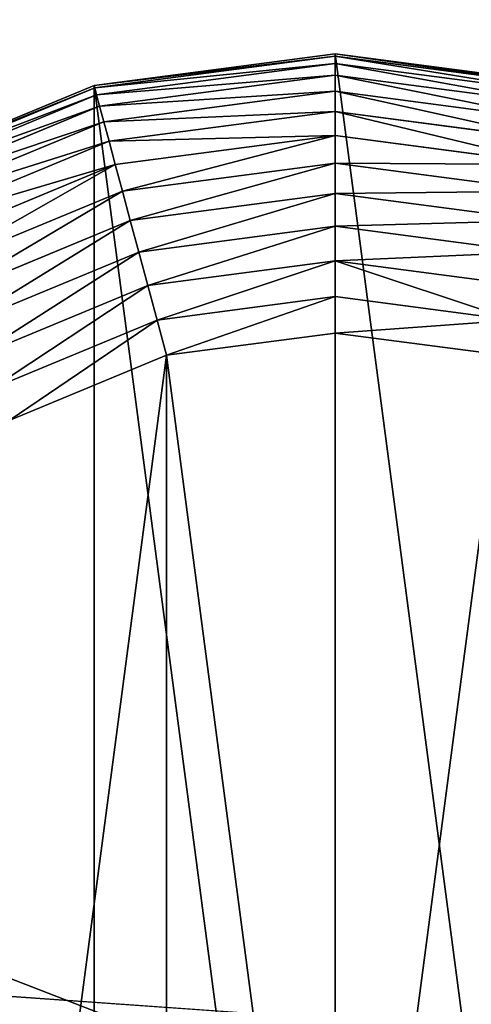
# Model space of a CAD drawing. Extents: x -677 to 684, y -344 to 342.
# Drawn here: x -13 to -1, y 276 to 303 of the extents above; entities that cross this region are included whole.
import ezdxf

# ---------------------------------------------------------------- set-up
doc = ezdxf.new("R2010")
doc.units = 0
doc.layers.get('0').update_dxf_attribs({"color": 13, "linetype": 'CONTINUOUS'})

# ---------------------------------------------------------------- blocks, each defined once
blk = doc.blocks.new('COMPONENT_1')
for p, q in [((25, 50, 20), (18.53, 49.148, 20)), ((18.53, 49.148, 7.5), (25, 50, 7.5)), ((31.47, 49.148, 20), (25, 50, 20)), ((25, 50, 7.5), (25, 49.936, 6.521)), ((25, 50, 20), (25, 50, 7.5)), ((25, 50, 7.5), (31.47, 49.148, 7.5)), ((18.546, 49.086, 6.521), (25, 49.936, 6.521)), ((18.596, 48.901, 5.559), (25, 49.744, 5.559)), ((25, 49.936, 6.521), (25, 49.744, 5.559)), ((25, 49.936, 6.521), (31.454, 49.086, 6.521)), ((25, 49.744, 5.559), (25, 49.429, 4.63)), ((25, 49.744, 5.559), (31.404, 48.901, 5.559)), ((18.677, 48.597, 4.63), (25, 49.429, 4.63)), ((25, 49.429, 4.63), (25, 48.995, 3.75)), ((25, 49.429, 4.63), (31.323, 48.597, 4.63)), ((18.53, 49.148, 20), (12.5, 46.651, 20)), ((12.5, 46.651, 7.5), (18.53, 49.148, 7.5)), ((12.532, 46.595, 6.521), (18.546, 49.086, 6.521)), ((18.53, 49.148, 20), (18.53, 49.148, 7.5)), ((18.53, 49.148, 7.5), (18.546, 49.086, 6.521)), ((18.546, 49.086, 6.521), (18.596, 48.901, 5.559)), ((18.79, 48.178, 3.75), (25, 48.995, 3.75)), ((25, 48.995, 3.75), (25, 48.45, 2.934)), ((25, 48.995, 3.75), (31.21, 48.178, 3.75)), ((12.628, 46.429, 5.559), (18.596, 48.901, 5.559)), ((18.596, 48.901, 5.559), (18.677, 48.597, 4.63)), ((12.785, 46.156, 4.63), (18.677, 48.597, 4.63)), ((18.677, 48.597, 4.63), (18.79, 48.178, 3.75)), ((18.931, 47.651, 2.934), (25, 48.45, 2.934)), ((25, 48.45, 2.934), (25, 47.803, 2.197)), ((25, 48.45, 2.934), (31.069, 47.651, 2.934)), ((13.002, 45.78, 3.75), (18.79, 48.178, 3.75)), ((18.79, 48.178, 3.75), (18.931, 47.651, 2.934)), ((13.275, 45.308, 2.934), (18.931, 47.651, 2.934)), ((18.931, 47.651, 2.934), (19.098, 47.026, 2.197)), ((19.098, 47.026, 2.197), (25, 47.803, 2.197)), ((25, 47.803, 2.197), (25, 47.066, 1.55)), ((25, 47.803, 2.197), (30.902, 47.026, 2.197)), ((13.598, 44.748, 2.197), (19.098, 47.026, 2.197)), ((19.098, 47.026, 2.197), (19.289, 46.314, 1.55)), ((19.289, 46.314, 1.55), (25, 47.066, 1.55)), ((25, 47.066, 1.55), (25, 46.25, 1.005)), ((25, 47.066, 1.55), (30.711, 46.314, 1.55)), ((13.967, 44.109, 1.55), (19.289, 46.314, 1.55)), ((19.289, 46.314, 1.55), (19.5, 45.526, 1.005)), ((19.5, 45.526, 1.005), (25, 46.25, 1.005)), ((25, 46.25, 1.005), (25, 45.37, 0.571)), ((25, 46.25, 1.005), (30.5, 45.526, 1.005)), ((14.375, 43.403, 1.005), (19.5, 45.526, 1.005)), ((19.5, 45.526, 1.005), (19.728, 44.676, 0.571)), ((19.728, 44.676, 0.571), (25, 45.37, 0.571)), ((25, 45.37, 0.571), (25, 44.441, 0.256)), ((25, 45.37, 0.571), (30.272, 44.676, 0.571)), ((14.815, 42.641, 0.571), (19.728, 44.676, 0.571)), ((19.728, 44.676, 0.571), (19.968, 43.779, 0.256)), ((19.968, 43.779, 0.256), (25, 44.441, 0.256)), ((25, 44.441, 0.256), (25, 43.479, 0.064)), ((25, 44.441, 0.256), (30.032, 43.779, 0.256)), ((15.279, 41.837, 0.256), (19.968, 43.779, 0.256)), ((19.968, 43.779, 0.256), (20.217, 42.849, 0.064)), ((20.217, 42.849, 0.064), (25, 43.479, 0.064)), ((25, 43.479, 0.064), (25, 42.5)), ((25, 43.479, 0.064), (29.783, 42.849, 0.064)), ((15.761, 41.003, 0.064), (20.217, 42.849, 0.064)), ((20.217, 42.849, 0.064), (20.471, 41.904)), ((20.471, 41.904), (25, 42.5)), ((25, 42.5), (29.529, 41.904)), ((16.25, 40.155), (20.471, 41.904))]:
    blk.add_line(p, q)
mesh = blk.add_polyface()
corners = [(0.852, 18.53, 20), (0.852, 31.47, 20), (0, 25, 20), (3.349, 12.5, 20), (3.349, 37.5, 20), (7.322, 7.322, 20), (7.322, 42.678, 20), (12.5, 3.349, 20), (12.5, 46.651, 20), (18.53, 0.852, 20), (18.53, 49.148, 20), (25, 0, 20), (25, 50, 20), (31.47, 0.852, 20), (31.47, 49.148, 20), (37.5, 3.349, 20), (37.5, 46.651, 20), (42.678, 7.322, 20), (42.678, 42.678, 20), (46.651, 12.5, 20), (46.651, 37.5, 20), (49.148, 18.53, 20), (49.148, 31.47, 20), (50, 25, 20)]
mesh.append_faces([[corners[k] for k in face] for face in [(0, 1, 2), (22, 21, 23)]], dxfattribs={"vtx0": -1})
mesh.append_faces([[corners[k] for k in face] for face in [(1, 3, 4), (4, 5, 6), (6, 7, 8), (8, 9, 10), (10, 11, 12), (12, 13, 14), (14, 15, 16), (16, 17, 18), (18, 19, 20), (20, 21, 22)]], dxfattribs={"vtx0": -1, "vtx1": -1})
mesh.append_faces([[corners[k] for k in face] for face in [(1, 0, 3), (4, 3, 5), (6, 5, 7), (8, 7, 9), (10, 9, 11), (12, 11, 13), (14, 13, 15), (16, 15, 17), (18, 17, 19), (20, 19, 21)]], dxfattribs={"vtx0": -1, "vtx2": -1})
mesh = blk.add_polyface()
corners = [(18.53, 49.148, 7.5), (25, 49.936, 6.521), (18.546, 49.086, 6.521), (25, 50, 7.5)]
mesh.append_faces([[corners[k] for k in face] for face in [(0, 1, 2), (1, 0, 3)]], dxfattribs={"vtx0": -1})
mesh = blk.add_polyface()
corners = [(18.53, 49.148, 20), (25, 50, 7.5), (18.53, 49.148, 7.5), (25, 50, 20)]
mesh.append_faces([[corners[k] for k in face] for face in [(0, 1, 2), (1, 0, 3)]], dxfattribs={"vtx0": -1})
mesh = blk.add_polyface()
corners = [(25, 50, 7.5), (31.454, 49.086, 6.521), (25, 49.936, 6.521), (31.47, 49.148, 7.5)]
mesh.append_faces([[corners[k] for k in face] for face in [(0, 1, 2), (1, 0, 3)]], dxfattribs={"vtx0": -1})
mesh = blk.add_polyface()
corners = [(25, 50, 20), (31.47, 49.148, 7.5), (25, 50, 7.5), (31.47, 49.148, 20)]
mesh.append_faces([[corners[k] for k in face] for face in [(0, 1, 2), (1, 0, 3)]], dxfattribs={"vtx0": -1})
mesh = blk.add_polyface()
corners = [(18.546, 49.086, 6.521), (25, 49.744, 5.559), (18.596, 48.901, 5.559), (25, 49.936, 6.521)]
mesh.append_faces([[corners[k] for k in face] for face in [(0, 1, 2), (1, 0, 3)]], dxfattribs={"vtx0": -1})
mesh = blk.add_polyface()
corners = [(18.596, 48.901, 5.559), (25, 49.429, 4.63), (18.677, 48.597, 4.63), (25, 49.744, 5.559)]
mesh.append_faces([[corners[k] for k in face] for face in [(0, 1, 2), (1, 0, 3)]], dxfattribs={"vtx0": -1})
mesh = blk.add_polyface()
corners = [(25, 49.936, 6.521), (31.404, 48.901, 5.559), (25, 49.744, 5.559), (31.454, 49.086, 6.521)]
mesh.append_faces([[corners[k] for k in face] for face in [(0, 1, 2), (1, 0, 3)]], dxfattribs={"vtx0": -1})
mesh = blk.add_polyface()
corners = [(25, 49.744, 5.559), (31.323, 48.597, 4.63), (25, 49.429, 4.63), (31.404, 48.901, 5.559)]
mesh.append_faces([[corners[k] for k in face] for face in [(0, 1, 2), (1, 0, 3)]], dxfattribs={"vtx0": -1})
mesh = blk.add_polyface()
corners = [(18.677, 48.597, 4.63), (25, 48.995, 3.75), (18.79, 48.178, 3.75), (25, 49.429, 4.63)]
mesh.append_faces([[corners[k] for k in face] for face in [(0, 1, 2), (1, 0, 3)]], dxfattribs={"vtx0": -1})
mesh = blk.add_polyface()
corners = [(25, 49.429, 4.63), (31.21, 48.178, 3.75), (25, 48.995, 3.75), (31.323, 48.597, 4.63)]
mesh.append_faces([[corners[k] for k in face] for face in [(0, 1, 2), (1, 0, 3)]], dxfattribs={"vtx0": -1})
mesh = blk.add_polyface()
corners = [(12.5, 46.651, 20), (18.53, 49.148, 7.5), (12.5, 46.651, 7.5), (18.53, 49.148, 20)]
mesh.append_faces([[corners[k] for k in face] for face in [(0, 1, 2), (1, 0, 3)]], dxfattribs={"vtx0": -1})
mesh = blk.add_polyface()
corners = [(12.5, 46.651, 7.5), (18.546, 49.086, 6.521), (12.532, 46.595, 6.521), (18.53, 49.148, 7.5)]
mesh.append_faces([[corners[k] for k in face] for face in [(0, 1, 2), (1, 0, 3)]], dxfattribs={"vtx0": -1})
mesh = blk.add_polyface()
corners = [(12.532, 46.595, 6.521), (18.596, 48.901, 5.559), (12.628, 46.429, 5.559), (18.546, 49.086, 6.521)]
mesh.append_faces([[corners[k] for k in face] for face in [(0, 1, 2), (1, 0, 3)]], dxfattribs={"vtx0": -1})
mesh = blk.add_polyface()
corners = [(18.79, 48.178, 3.75), (25, 48.45, 2.934), (18.931, 47.651, 2.934), (25, 48.995, 3.75)]
mesh.append_faces([[corners[k] for k in face] for face in [(0, 1, 2), (1, 0, 3)]], dxfattribs={"vtx0": -1})
mesh = blk.add_polyface()
corners = [(25, 48.995, 3.75), (31.069, 47.651, 2.934), (25, 48.45, 2.934), (31.21, 48.178, 3.75)]
mesh.append_faces([[corners[k] for k in face] for face in [(0, 1, 2), (1, 0, 3)]], dxfattribs={"vtx0": -1})
mesh = blk.add_polyface()
corners = [(12.628, 46.429, 5.559), (18.677, 48.597, 4.63), (12.785, 46.156, 4.63), (18.596, 48.901, 5.559)]
mesh.append_faces([[corners[k] for k in face] for face in [(0, 1, 2), (1, 0, 3)]], dxfattribs={"vtx0": -1})
mesh = blk.add_polyface()
corners = [(12.785, 46.156, 4.63), (18.79, 48.178, 3.75), (13.002, 45.78, 3.75), (18.677, 48.597, 4.63)]
mesh.append_faces([[corners[k] for k in face] for face in [(0, 1, 2), (1, 0, 3)]], dxfattribs={"vtx0": -1})
mesh = blk.add_polyface()
corners = [(18.931, 47.651, 2.934), (25, 47.803, 2.197), (19.098, 47.026, 2.197), (25, 48.45, 2.934)]
mesh.append_faces([[corners[k] for k in face] for face in [(0, 1, 2), (1, 0, 3)]], dxfattribs={"vtx0": -1})
mesh = blk.add_polyface()
corners = [(25, 48.45, 2.934), (30.902, 47.026, 2.197), (25, 47.803, 2.197), (31.069, 47.651, 2.934)]
mesh.append_faces([[corners[k] for k in face] for face in [(0, 1, 2), (1, 0, 3)]], dxfattribs={"vtx0": -1})
mesh = blk.add_polyface()
corners = [(13.002, 45.78, 3.75), (18.931, 47.651, 2.934), (13.275, 45.308, 2.934), (18.79, 48.178, 3.75)]
mesh.append_faces([[corners[k] for k in face] for face in [(0, 1, 2), (1, 0, 3)]], dxfattribs={"vtx0": -1})
mesh = blk.add_polyface()
corners = [(13.275, 45.308, 2.934), (19.098, 47.026, 2.197), (13.598, 44.748, 2.197), (18.931, 47.651, 2.934)]
mesh.append_faces([[corners[k] for k in face] for face in [(0, 1, 2), (1, 0, 3)]], dxfattribs={"vtx0": -1})
mesh = blk.add_polyface()
corners = [(25, 47.803, 2.197), (19.289, 46.314, 1.55), (19.098, 47.026, 2.197), (25, 47.066, 1.55)]
mesh.append_faces([[corners[k] for k in face] for face in [(0, 1, 2), (1, 0, 3)]], dxfattribs={"vtx0": -1})
mesh = blk.add_polyface()
corners = [(30.902, 47.026, 2.197), (25, 47.066, 1.55), (25, 47.803, 2.197), (30.711, 46.314, 1.55)]
mesh.append_faces([[corners[k] for k in face] for face in [(0, 1, 2), (1, 0, 3)]], dxfattribs={"vtx0": -1})
mesh = blk.add_polyface()
corners = [(19.098, 47.026, 2.197), (13.967, 44.109, 1.55), (13.598, 44.748, 2.197), (19.289, 46.314, 1.55)]
mesh.append_faces([[corners[k] for k in face] for face in [(0, 1, 2), (1, 0, 3)]], dxfattribs={"vtx0": -1})
mesh = blk.add_polyface()
corners = [(25, 47.066, 1.55), (19.5, 45.526, 1.005), (19.289, 46.314, 1.55), (25, 46.25, 1.005)]
mesh.append_faces([[corners[k] for k in face] for face in [(0, 1, 2), (1, 0, 3)]], dxfattribs={"vtx0": -1})
mesh = blk.add_polyface()
corners = [(30.711, 46.314, 1.55), (25, 46.25, 1.005), (25, 47.066, 1.55), (30.5, 45.526, 1.005)]
mesh.append_faces([[corners[k] for k in face] for face in [(0, 1, 2), (1, 0, 3)]], dxfattribs={"vtx0": -1})
mesh = blk.add_polyface()
corners = [(19.289, 46.314, 1.55), (14.375, 43.403, 1.005), (13.967, 44.109, 1.55), (19.5, 45.526, 1.005)]
mesh.append_faces([[corners[k] for k in face] for face in [(0, 1, 2), (1, 0, 3)]], dxfattribs={"vtx0": -1})
mesh = blk.add_polyface()
corners = [(25, 46.25, 1.005), (19.728, 44.676, 0.571), (19.5, 45.526, 1.005), (25, 45.37, 0.571)]
mesh.append_faces([[corners[k] for k in face] for face in [(0, 1, 2), (1, 0, 3)]], dxfattribs={"vtx0": -1})
mesh = blk.add_polyface()
corners = [(30.5, 45.526, 1.005), (25, 45.37, 0.571), (25, 46.25, 1.005), (30.272, 44.676, 0.571)]
mesh.append_faces([[corners[k] for k in face] for face in [(0, 1, 2), (1, 0, 3)]], dxfattribs={"vtx0": -1})
mesh = blk.add_polyface()
corners = [(19.5, 45.526, 1.005), (14.815, 42.641, 0.571), (14.375, 43.403, 1.005), (19.728, 44.676, 0.571)]
mesh.append_faces([[corners[k] for k in face] for face in [(0, 1, 2), (1, 0, 3)]], dxfattribs={"vtx0": -1})
mesh = blk.add_polyface()
corners = [(25, 45.37, 0.571), (19.968, 43.779, 0.256), (19.728, 44.676, 0.571), (25, 44.441, 0.256)]
mesh.append_faces([[corners[k] for k in face] for face in [(0, 1, 2), (1, 0, 3)]], dxfattribs={"vtx0": -1})
mesh = blk.add_polyface()
corners = [(30.272, 44.676, 0.571), (25, 44.441, 0.256), (25, 45.37, 0.571), (30.032, 43.779, 0.256)]
mesh.append_faces([[corners[k] for k in face] for face in [(0, 1, 2), (1, 0, 3)]], dxfattribs={"vtx0": -1})
mesh = blk.add_polyface()
corners = [(19.728, 44.676, 0.571), (15.279, 41.837, 0.256), (14.815, 42.641, 0.571), (19.968, 43.779, 0.256)]
mesh.append_faces([[corners[k] for k in face] for face in [(0, 1, 2), (1, 0, 3)]], dxfattribs={"vtx0": -1})
mesh = blk.add_polyface()
corners = [(25, 44.441, 0.256), (20.217, 42.849, 0.064), (19.968, 43.779, 0.256), (25, 43.479, 0.064)]
mesh.append_faces([[corners[k] for k in face] for face in [(0, 1, 2), (1, 0, 3)]], dxfattribs={"vtx0": -1})
mesh = blk.add_polyface()
corners = [(25, 44.441, 0.256), (29.783, 42.849, 0.064), (25, 43.479, 0.064), (30.032, 43.779, 0.256)]
mesh.append_faces([[corners[k] for k in face] for face in [(0, 1, 2), (1, 0, 3)]], dxfattribs={"vtx0": -1})
mesh = blk.add_polyface()
corners = [(19.968, 43.779, 0.256), (15.761, 41.003, 0.064), (15.279, 41.837, 0.256), (20.217, 42.849, 0.064)]
mesh.append_faces([[corners[k] for k in face] for face in [(0, 1, 2), (1, 0, 3)]], dxfattribs={"vtx0": -1})
mesh = blk.add_polyface()
corners = [(25, 43.479, 0.064), (20.471, 41.904), (20.217, 42.849, 0.064), (25, 42.5)]
mesh.append_faces([[corners[k] for k in face] for face in [(0, 1, 2), (1, 0, 3)]], dxfattribs={"vtx0": -1})
mesh = blk.add_polyface()
corners = [(29.783, 42.849, 0.064), (25, 42.5), (25, 43.479, 0.064), (29.529, 41.904)]
mesh.append_faces([[corners[k] for k in face] for face in [(0, 1, 2), (1, 0, 3)]], dxfattribs={"vtx0": -1})
mesh = blk.add_polyface()
corners = [(20.217, 42.849, 0.064), (16.25, 40.155), (15.761, 41.003, 0.064), (20.471, 41.904)]
mesh.append_faces([[corners[k] for k in face] for face in [(0, 1, 2), (1, 0, 3)]], dxfattribs={"vtx0": -1})
mesh = blk.add_polyface()
corners = [(8.096, 29.529), (8.096, 20.471), (7.5, 25), (9.845, 33.75), (9.845, 16.25), (12.626, 37.374), (12.626, 12.626), (16.25, 40.155), (16.25, 9.845), (20.471, 41.904), (20.471, 8.096), (25, 7.5), (25, 42.5), (29.529, 41.904), (29.529, 8.096), (33.75, 40.155), (33.75, 9.845), (37.374, 12.626), (37.374, 37.374), (40.155, 16.25), (40.155, 33.75), (41.904, 29.529), (41.904, 20.471), (42.5, 25)]
mesh.append_faces([[corners[k] for k in face] for face in [(0, 1, 2), (22, 21, 23)]], dxfattribs={"vtx0": -1})
mesh.append_faces([[corners[k] for k in face] for face in [(1, 3, 4), (4, 5, 6), (6, 7, 8), (8, 9, 10), (10, 9, 11), (11, 13, 14), (14, 15, 16), (16, 15, 17), (17, 18, 19), (19, 21, 22)]], dxfattribs={"vtx0": -1, "vtx1": -1})
mesh.append_faces([[corners[k] for k in face] for face in [(1, 0, 3), (4, 3, 5), (6, 5, 7), (8, 7, 9), (11, 9, 12), (11, 12, 13), (14, 13, 15), (17, 15, 18), (19, 18, 20), (19, 20, 21)]], dxfattribs={"vtx0": -1, "vtx2": -1})
blk = doc.blocks.new('GROUP_3')
mesh = blk.add_polyface()
corners = [(1321.172, 645.273), (0, 0), (0, 645.273), (1321.172, 0)]
mesh.append_faces([[corners[k] for k in face] for face in [(0, 1, 2), (1, 0, 3)]], dxfattribs={"vtx0": -1})
blk = doc.blocks.new('GROUP_1')
at = {"color": 250}
blk.add_blockref('GROUP_3', (20, 20), dxfattribs=at)
at = {"color": 55}
mesh = blk.add_polyface(dxfattribs=at)
corners = [(680.586, 614.033, 385.768), (548.469, 665.273, 384.46), (548.469, 614.033, 385.768), (680.586, 665.273, 384.46)]
mesh.append_faces([[corners[k] for k in face] for face in [(0, 1, 2), (1, 0, 3)]], dxfattribs={"vtx0": -1, "color": 55})
blk = doc.blocks.new('GROUP_2')
at = {"color": 55}
mesh = blk.add_polyface(dxfattribs=at)
corners = [(1336.905, 162.603), (15.733, 20.279), (15.733, 162.603), (1336.905, 20.279)]
mesh.append_faces([[corners[k] for k in face] for face in [(0, 1, 2), (1, 0, 3)]], dxfattribs={"vtx0": -1, "color": 55})
mesh = blk.add_polyface(dxfattribs=at)
corners = [(1336.905, 69.831, 295.535), (15.733, 162.603, 295.535), (15.733, 69.831, 295.535), (1336.905, 162.603, 295.535)]
mesh.append_faces([[corners[k] for k in face] for face in [(0, 1, 2), (1, 0, 3)]], dxfattribs={"vtx0": -1, "color": 55})

msp = doc.modelspace()

# ---------------------------------------------------------------- block references
for name, p in [('GROUP_1', (-677.327, -343.602, 13.252)), ('GROUP_2', (-673.06, 159.068, 397.712))]:
    msp.add_blockref(name, p)
at = {"color": 250}
msp.add_blockref('COMPONENT_1', (-29.829, 251.785, -0.291), dxfattribs=at)

doc.saveas('drawing.dxf')
